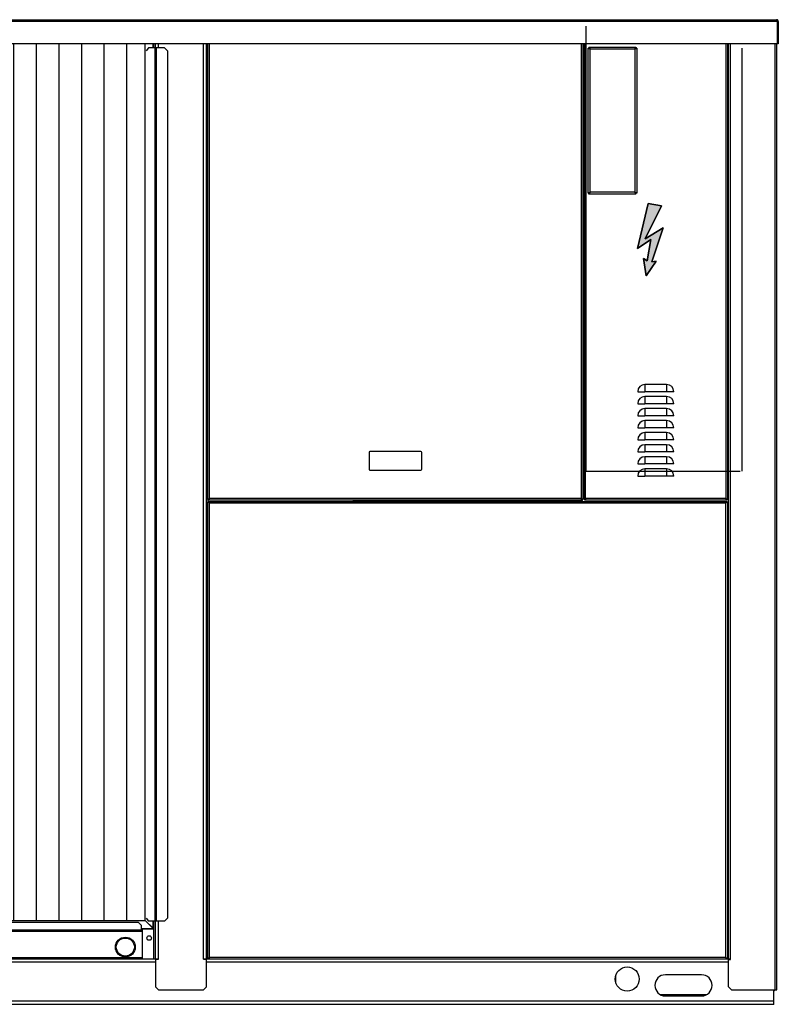
# Model space of a CAD drawing. Units: millimetres. Extents: x 5991 to 21790, y 4178 to 12406.
# Drawn here: x 12385 to 13645, y 6873 to 8507 of the extents above; entities that cross this region are included whole.
import ezdxf
from ezdxf.lldxf.tags import DXFTag

# ---------------------------------------------------------------- set-up
doc = ezdxf.new("R2010")
doc.units = ezdxf.units.MM
for name, color, linetype in [('04813', 7, 'Continuous'), ('04814', 7, 'Continuous'), ('04820_01', 7, 'Continuous'), ('04835', 7, 'Continuous'), ('05006', 7, 'Continuous'), ('05018', 7, 'Continuous'), ('05289_01', 7, 'Continuous'), ('05290_01', 7, 'Continuous'), ('05290_02', 7, 'Continuous'), ('05292', 7, 'Continuous'), ('05297_06', 7, 'Continuous'), ('05362', 7, 'Continuous'), ('05365', 7, 'Continuous'), ('05641', 7, 'Continuous'), ('05651_01', 7, 'Continuous'), ('05651_03', 7, 'Continuous'), ('Default', 7, 'Continuous'), ('DV5_Default', 7, 'Continuous'), ('GSD80295B_80485B', 7, 'Continuous')]:
    doc.layers.add(name, color=color, linetype=linetype)
tags = doc.linetypes.add('HIDDEN2', pattern=[4.7625, 3.175, -1.5875]).pattern_tags.tags
tags[6:7] = [DXFTag(74, 4), DXFTag(75, 0), DXFTag(340, '0'), DXFTag(46, 0.0), DXFTag(50, 0.0), DXFTag(44, 0.0), DXFTag(45, 0.0)]
tags[4:5] = [DXFTag(74, 4), DXFTag(75, 0), DXFTag(340, '0'), DXFTag(46, 0.0), DXFTag(50, 0.0), DXFTag(44, 0.0), DXFTag(45, 0.0)]

# ---------------------------------------------------------------- blocks, each defined once
blk = doc.blocks.new('Blocco4')
at = {"layer": 'Default', "linetype": 'Continuous'}
blk.add_hatch(color=7, dxfattribs=at).paths.add_polyline_path([(-5.2, -58.3), (22.1, -3.7), (0, 0), (-18, -74.5), (4.4, -59.4), (-1.7, -95), (-7.7, -90.9), (-3.4, -120), (12.9, -95.5), (5.7, -96.7), (24.5, -40)])
at = {"layer": 'Default', "color": 7, "linetype": 'Continuous'}
for p, q in [((0, 0), (-18, -74.5)), ((0, 0), (22.1, -3.7)), ((0, 0), (22.1, -3.7)), ((22.1, -3.7), (0, 0)), ((-18, -74.5), (0, 0)), ((-18, -74.5), (0, 0)), ((22.1, -3.7), (-5.2, -58.3)), ((22.1, -3.7), (-5.2, -58.3)), ((-5.2, -58.3), (22.1, -3.7)), ((-5.2, -58.3), (24.5, -40)), ((-5.2, -58.3), (24.5, -40)), ((24.5, -40), (-5.2, -58.3)), ((5.7, -96.7), (24.5, -40)), ((24.5, -40), (5.7, -96.7)), ((5.7, -96.7), (24.5, -40)), ((4.4, -59.4), (-18, -74.5)), ((4.4, -59.4), (-18, -74.5)), ((-18, -74.5), (4.4, -59.4)), ((-1.7, -95), (4.4, -59.4)), ((-1.7, -95), (4.4, -59.4)), ((4.4, -59.4), (-1.7, -95)), ((-7.7, -90.9), (-1.7, -95)), ((-3.4, -120), (-7.7, -90.9)), ((-3.4, -120), (-7.7, -90.9)), ((-7.7, -90.9), (-1.7, -95)), ((-1.7, -95), (-7.7, -90.9)), ((-7.7, -90.9), (-3.4, -120)), ((12.9, -95.5), (-3.4, -120)), ((12.9, -95.5), (-3.4, -120)), ((-3.4, -120), (12.9, -95.5)), ((5.7, -96.7), (12.9, -95.5)), ((5.7, -96.7), (12.9, -95.5)), ((12.9, -95.5), (5.7, -96.7))]:
    blk.add_line(p, q, dxfattribs=at)
blk = doc.blocks.new('SE4')
at = {"layer": '04813', "color": 7, "linetype": 'Continuous'}
for p, q in [((158.729, 242.071), (158.729, 272.461)), ((158.739, 242.071), (158.739, 272.461)), ((158.799, 242.071), (158.799, 272.461)), ((160.279, 241.051), (160.279, 272.461)), ((160.339, 241.051), (160.339, 272.461)), ((158.799, 242.071), (158.739, 242.071)), ((158.739, 242.061), (158.799, 242.061)), ((158.739, 241.151), (158.739, 242.061)), ((158.799, 242.061), (158.799, 242.071)), ((158.739, 241.151), (158.839, 241.051)), ((158.839, 241.051), (160.279, 241.051)), ((160.279, 241.051), (160.339, 241.051))]:
    blk.add_line(p, q, dxfattribs=at)
at = {"layer": '04814', "color": 7, "linetype": 'Continuous'}
for p, q in [((139.699, 272.331), (139.699, 272.461)), ((139.801, 272.331), (139.801, 272.461)), ((141.297, 242.071), (141.297, 272.461)), ((141.399, 242.071), (141.399, 272.461)), ((141.451, 257.247), (141.451, 257.335)), ((139.699, 242.071), (139.699, 243.331)), ((139.801, 242.071), (139.801, 243.331)), ((139.269, 242.071), (139.269, 243.071)), ((139.647, 242.071), (139.647, 243.089)), ((139.699, 242.071), (139.801, 242.071)), ((139.801, 242.069), (139.699, 242.069)), ((139.699, 242.069), (139.699, 241.151)), ((139.801, 242.071), (139.801, 242.069)), ((141.297, 242.071), (141.399, 242.071)), ((141.297, 242.069), (141.297, 242.071)), ((141.399, 242.069), (141.297, 242.069)), ((141.399, 241.151), (141.399, 242.069)), ((141.451, 242.071), (141.451, 242.095)), ((139.699, 241.151), (139.799, 241.051)), ((139.799, 241.051), (141.299, 241.051)), ((141.299, 241.051), (141.399, 241.151))]:
    blk.add_line(p, q, dxfattribs=at)
blk.add_circle((139.489, 242.771), 0.075, dxfattribs=at)
at = {"layer": '04820_01', "color": 7, "linetype": 'Continuous'}
for p, q in [((134.189, 273.261), (160.327, 273.261)), ((160.359, 273.199), (134.189, 273.199)), ((160.359, 273.199), (160.359, 273.252)), ((160.359, 273.252), (160.359, 273.199)), ((160.359, 272.461), (160.359, 273.199)), ((160.359, 273.199), (160.359, 272.461)), ((160.389, 273.199), (160.389, 272.461)), ((160.359, 272.461), (134.289, 272.461)), ((160.389, 272.461), (160.359, 272.461))]:
    blk.add_line(p, q, dxfattribs=at)
for start, end in [(58.927, 90), (0, 58.927)]:
    blk.add_arc((160.327, 273.199), 0.062, start, end, dxfattribs=at)
blk.add_ellipse((160.327, 273.199), major_axis=(0, -0.062), ratio=0.998232, start_param=2.599267, end_param=3.141593, dxfattribs=at)
at = {"layer": '04835', "color": 7, "linetype": 'Continuous'}
for p, q in [((139.47, 272.331), (139.393, 272.231)), ((139.682, 272.331), (139.47, 272.331)), ((139.722, 272.331), (139.682, 272.331)), ((139.682, 272.331), (139.682, 243.331)), ((139.722, 272.331), (139.722, 243.331)), ((139.999, 272.331), (139.722, 272.331)), ((140.099, 272.231), (139.999, 272.331)), ((140.099, 272.231), (140.099, 243.431)), ((139.393, 243.431), (139.47, 243.331)), ((139.682, 243.331), (139.47, 243.331)), ((139.722, 243.331), (139.682, 243.331)), ((139.999, 243.331), (139.722, 243.331)), ((139.999, 243.331), (140.099, 243.431))]:
    blk.add_line(p, q, dxfattribs=at)
at = {"layer": '05006', "color": 7, "linetype": 'Continuous'}
blk.add_arc((160.187, 241.103), 0.102, 300.6508, 329.3492, dxfattribs=at)
at = {"layer": '05018', "color": 7, "linetype": 'Continuous'}
for p, q in [((139.363, 243.359), (139.363, 272.461)), ((139.627, 272.331), (139.627, 272.461)), ((139.649, 272.331), (139.649, 272.461)), ((116.076, 243.357), (139.361, 243.357)), ((139.625, 243.094), (139.361, 243.357)), ((139.627, 243.096), (139.363, 243.359)), ((139.627, 243.096), (139.627, 243.331)), ((139.649, 243.089), (139.649, 243.331)), ((139.239, 243.094), (139.625, 243.094)), ((139.615, 243.071), (139.239, 243.071)), ((139.615, 243.107), (139.615, 243.103)), ((139.631, 243.071), (139.615, 243.071)), ((139.625, 243.087), (139.631, 243.087)), ((139.631, 243.095), (139.631, 243.087)), ((139.631, 243.071), (139.631, 243.087)), ((139.633, 243.089), (139.633, 243.096)), ((139.649, 243.089), (139.633, 243.089))]:
    blk.add_line(p, q, dxfattribs=at)
for points in [[(139.625, 243.094), (139.626, 243.091), (139.626, 243.088), (139.627, 243.083), (139.628, 243.081), (139.629, 243.076), (139.629, 243.074), (139.63, 243.072), (139.631, 243.071), (139.631, 243.071)], [(139.649, 243.089), (139.649, 243.09), (139.649, 243.09), (139.646, 243.091), (139.644, 243.092), (139.64, 243.093), (139.637, 243.093), (139.632, 243.094), (139.63, 243.095), (139.627, 243.096)]]:
    blk.add_open_spline(points, degree=3, knots=[0, 0, 0, 0, 0.25, 0.25, 0.5, 0.5, 0.75, 0.75, 1, 1, 1, 1], dxfattribs=at)
at = {"layer": '05289_01', "color": 7, "linetype": 'HIDDEN2'}
for p, q in [((154.011, 258.271), (154.011, 273.049)), ((159.189, 258.271), (159.189, 272.321)), ((154.011, 258.271), (159.127, 258.271))]:
    blk.add_line(p, q, dxfattribs=at)
at = {"layer": '05290_01', "color": 7, "linetype": 'Continuous'}
for p, q in [((153.913, 272.461), (153.913, 257.675)), ((153.939, 257.335), (153.939, 272.461)), ((153.989, 257.361), (153.989, 272.461)), ((158.649, 272.461), (158.649, 257.361)), ((158.699, 272.461), (158.699, 257.335)), ((155.719, 260.911), (155.959, 260.911)), ((155.959, 261.151), (155.959, 260.911)), ((156.679, 261.151), (155.959, 261.151)), ((156.679, 260.911), (155.959, 260.911)), ((156.679, 261.151), (156.679, 260.911)), ((156.919, 260.911), (156.679, 260.911)), ((155.959, 260.751), (155.959, 260.511)), ((156.679, 260.751), (155.959, 260.751)), ((156.679, 260.751), (156.679, 260.511)), ((155.719, 260.511), (155.959, 260.511)), ((156.679, 260.511), (155.959, 260.511)), ((155.959, 260.351), (155.959, 260.111)), ((156.679, 260.351), (155.959, 260.351)), ((156.919, 260.511), (156.679, 260.511)), ((156.679, 260.351), (156.679, 260.111)), ((155.719, 260.111), (155.959, 260.111)), ((156.679, 260.111), (155.959, 260.111)), ((155.959, 259.951), (155.959, 259.711)), ((156.679, 259.951), (155.959, 259.951)), ((156.919, 260.111), (156.679, 260.111)), ((156.679, 259.951), (156.679, 259.711)), ((155.719, 259.711), (155.959, 259.711)), ((156.679, 259.711), (155.959, 259.711)), ((156.919, 259.711), (156.679, 259.711)), ((155.719, 259.311), (155.959, 259.311)), ((155.959, 259.551), (155.959, 259.311)), ((156.679, 259.551), (155.959, 259.551)), ((156.679, 259.311), (155.959, 259.311)), ((156.679, 259.551), (156.679, 259.311)), ((156.919, 259.311), (156.679, 259.311)), ((155.719, 258.911), (155.959, 258.911)), ((155.959, 259.151), (155.959, 258.911)), ((156.679, 259.151), (155.959, 259.151)), ((156.679, 258.911), (155.959, 258.911)), ((156.679, 259.151), (156.679, 258.911)), ((156.919, 258.911), (156.679, 258.911)), ((155.959, 258.751), (155.959, 258.511)), ((156.679, 258.751), (155.959, 258.751)), ((156.679, 258.751), (156.679, 258.511)), ((155.719, 258.511), (155.959, 258.511)), ((156.679, 258.511), (155.959, 258.511)), ((155.959, 258.351), (155.959, 258.111)), ((156.679, 258.351), (155.959, 258.351)), ((156.919, 258.511), (156.679, 258.511)), ((156.679, 258.351), (156.679, 258.111)), ((155.719, 258.111), (155.959, 258.111)), ((156.679, 258.111), (155.959, 258.111)), ((156.919, 258.111), (156.679, 258.111)), ((153.899, 257.675), (153.913, 257.675)), ((153.913, 257.675), (153.939, 257.675)), ((153.939, 257.335), (153.963, 257.335)), ((153.964, 257.311), (153.964, 257.335)), ((158.675, 257.311), (153.964, 257.311)), ((158.649, 257.361), (153.989, 257.361)), ((158.699, 257.335), (158.675, 257.335)), ((158.675, 257.311), (158.675, 257.335))]:
    blk.add_line(p, q, dxfattribs=at)
for centre, start, end in [((155.959, 260.911), 90, 180), ((156.679, 260.911), 0, 90), ((155.959, 260.511), 90, 180), ((156.679, 260.511), 0, 90), ((155.959, 260.111), 90, 180), ((156.679, 260.111), 0, 90), ((155.959, 259.711), 90, 180), ((156.679, 259.711), 0, 90), ((155.959, 259.311), 90, 180), ((156.679, 259.311), 0, 90), ((155.959, 258.911), 90, 180), ((156.679, 258.911), 0, 90), ((155.959, 258.511), 90, 180), ((156.679, 258.511), 0, 90), ((155.959, 258.111), 90, 180), ((156.679, 258.111), 0, 90)]:
    blk.add_arc(centre, 0.24, start, end, dxfattribs=at)
for points in [[(153.939, 257.335), (153.939, 257.337), (153.941, 257.34), (153.946, 257.344), (153.949, 257.346), (153.959, 257.35), (153.964, 257.353), (153.976, 257.357), (153.983, 257.359), (153.989, 257.361)], [(153.963, 257.335), (153.963, 257.337), (153.964, 257.34), (153.967, 257.344), (153.969, 257.346), (153.973, 257.35), (153.976, 257.353), (153.983, 257.357), (153.986, 257.359), (153.989, 257.361)], [(153.989, 257.361), (153.987, 257.358), (153.985, 257.354), (153.981, 257.348), (153.979, 257.345), (153.974, 257.34), (153.972, 257.338), (153.968, 257.336), (153.966, 257.335), (153.964, 257.335)], [(153.989, 257.361), (153.987, 257.355), (153.985, 257.348), (153.981, 257.336), (153.979, 257.33), (153.974, 257.321), (153.972, 257.317), (153.968, 257.312), (153.966, 257.311), (153.964, 257.311)], [(158.649, 257.361), (158.653, 257.359), (158.656, 257.357), (158.663, 257.353), (158.665, 257.35), (158.67, 257.346), (158.672, 257.344), (158.675, 257.34), (158.675, 257.337), (158.675, 257.335)], [(158.649, 257.361), (158.656, 257.359), (158.663, 257.357), (158.675, 257.353), (158.68, 257.35), (158.689, 257.346), (158.693, 257.344), (158.698, 257.34), (158.699, 257.337), (158.699, 257.335)], [(158.675, 257.335), (158.673, 257.335), (158.671, 257.336), (158.667, 257.338), (158.665, 257.34), (158.66, 257.345), (158.658, 257.348), (158.654, 257.354), (158.652, 257.358), (158.649, 257.361)], [(158.675, 257.311), (158.673, 257.311), (158.671, 257.312), (158.667, 257.317), (158.665, 257.321), (158.66, 257.33), (158.658, 257.336), (158.654, 257.348), (158.652, 257.355), (158.649, 257.361)]]:
    blk.add_open_spline(points, degree=3, knots=[0, 0, 0, 0, 0.25, 0.25, 0.5, 0.5, 0.75, 0.75, 1, 1, 1, 1], dxfattribs=at)
at = {"layer": '05290_02', "color": 7, "linetype": 'Continuous'}
for p, q in [((154.069, 272.321), (154.099, 272.321)), ((154.069, 267.501), (154.069, 272.321)), ((154.1, 272.351), (155.659, 272.351)), ((154.1, 272.351), (154.1, 272.321)), ((155.659, 272.351), (155.659, 272.321)), ((155.689, 272.321), (155.659, 272.321)), ((155.689, 272.321), (155.689, 267.501)), ((154.131, 272.289), (155.627, 272.289)), ((154.131, 272.289), (154.131, 267.533)), ((155.627, 272.289), (155.627, 267.533)), ((154.069, 267.501), (154.099, 267.501)), ((154.1, 267.471), (154.1, 267.501)), ((155.659, 267.471), (154.1, 267.471)), ((155.627, 267.533), (154.131, 267.533)), ((155.689, 267.501), (155.659, 267.501)), ((155.659, 267.471), (155.659, 267.501))]:
    blk.add_line(p, q, dxfattribs=at)
for points in [[(154.131, 272.289), (154.123, 272.292), (154.115, 272.294), (154.1, 272.3), (154.093, 272.302), (154.082, 272.308), (154.077, 272.31), (154.071, 272.316), (154.069, 272.318), (154.069, 272.321)], [(154.131, 272.289), (154.127, 272.292), (154.123, 272.294), (154.115, 272.3), (154.112, 272.302), (154.106, 272.308), (154.103, 272.31), (154.1, 272.316), (154.099, 272.318), (154.099, 272.321)], [(154.1, 272.351), (154.102, 272.351), (154.105, 272.35), (154.11, 272.343), (154.113, 272.339), (154.118, 272.327), (154.121, 272.32), (154.126, 272.305), (154.129, 272.297), (154.131, 272.289)], [(154.1, 272.321), (154.102, 272.321), (154.105, 272.32), (154.11, 272.317), (154.113, 272.315), (154.118, 272.309), (154.121, 272.305), (154.126, 272.298), (154.129, 272.293), (154.131, 272.289)], [(155.627, 272.289), (155.63, 272.297), (155.633, 272.305), (155.638, 272.32), (155.641, 272.327), (155.646, 272.339), (155.649, 272.343), (155.654, 272.35), (155.657, 272.351), (155.659, 272.351)], [(155.627, 272.289), (155.63, 272.293), (155.633, 272.298), (155.638, 272.305), (155.641, 272.309), (155.646, 272.315), (155.649, 272.317), (155.654, 272.32), (155.657, 272.321), (155.659, 272.321)], [(155.659, 272.321), (155.659, 272.318), (155.659, 272.316), (155.655, 272.31), (155.653, 272.308), (155.647, 272.302), (155.644, 272.3), (155.636, 272.294), (155.632, 272.292), (155.627, 272.289)], [(155.689, 272.321), (155.689, 272.318), (155.688, 272.316), (155.682, 272.31), (155.677, 272.308), (155.666, 272.302), (155.659, 272.3), (155.644, 272.294), (155.636, 272.292), (155.627, 272.289)], [(154.069, 267.501), (154.069, 267.504), (154.071, 267.507), (154.077, 267.512), (154.082, 267.515), (154.093, 267.52), (154.1, 267.523), (154.115, 267.528), (154.123, 267.53), (154.131, 267.533)], [(154.099, 267.501), (154.099, 267.504), (154.1, 267.507), (154.103, 267.512), (154.106, 267.515), (154.112, 267.52), (154.115, 267.523), (154.123, 267.528), (154.127, 267.53), (154.131, 267.533)], [(154.131, 267.533), (154.129, 267.529), (154.126, 267.525), (154.121, 267.517), (154.118, 267.513), (154.113, 267.508), (154.11, 267.505), (154.105, 267.502), (154.102, 267.501), (154.1, 267.501)], [(154.131, 267.533), (154.129, 267.525), (154.126, 267.517), (154.121, 267.502), (154.118, 267.495), (154.113, 267.484), (154.11, 267.479), (154.105, 267.473), (154.102, 267.471), (154.1, 267.471)], [(155.627, 267.533), (155.632, 267.53), (155.636, 267.528), (155.644, 267.523), (155.647, 267.52), (155.653, 267.515), (155.655, 267.512), (155.659, 267.507), (155.659, 267.504), (155.659, 267.501)], [(155.627, 267.533), (155.636, 267.53), (155.644, 267.528), (155.659, 267.523), (155.666, 267.52), (155.677, 267.515), (155.682, 267.512), (155.688, 267.507), (155.689, 267.504), (155.689, 267.501)], [(155.659, 267.501), (155.657, 267.501), (155.654, 267.502), (155.649, 267.505), (155.646, 267.508), (155.641, 267.513), (155.638, 267.517), (155.633, 267.525), (155.63, 267.529), (155.627, 267.533)], [(155.659, 267.471), (155.657, 267.471), (155.654, 267.473), (155.649, 267.479), (155.646, 267.484), (155.641, 267.495), (155.638, 267.502), (155.633, 267.517), (155.63, 267.525), (155.627, 267.533)]]:
    blk.add_open_spline(points, degree=3, knots=[0, 0, 0, 0, 0.25, 0.25, 0.5, 0.5, 0.75, 0.75, 1, 1, 1, 1], dxfattribs=at)
at = {"layer": '05292', "color": 7, "linetype": 'Continuous'}
for p, q in [((141.439, 257.335), (141.439, 272.461)), ((141.489, 257.361), (141.489, 272.461)), ((153.849, 257.361), (153.849, 272.461)), ((153.899, 272.461), (153.899, 257.335)), ((148.514, 258.925), (146.824, 258.925)), ((146.794, 258.895), (146.794, 258.341)), ((148.544, 258.341), (148.544, 258.895)), ((146.824, 258.311), (148.514, 258.311)), ((141.439, 257.335), (141.463, 257.335)), ((141.464, 257.311), (141.464, 257.335)), ((153.875, 257.311), (141.464, 257.311)), ((153.849, 257.361), (141.489, 257.361)), ((153.875, 257.311), (153.875, 257.335)), ((153.899, 257.335), (153.875, 257.335))]:
    blk.add_line(p, q, dxfattribs=at)
for centre, start, end in [((146.824, 258.895), 90, 180), ((148.514, 258.895), 0, 90), ((146.824, 258.341), 180, 270), ((148.514, 258.341), 270, 0)]:
    blk.add_arc(centre, 0.03, start, end, dxfattribs=at)
for points in [[(141.439, 257.335), (141.439, 257.337), (141.441, 257.34), (141.446, 257.344), (141.449, 257.346), (141.459, 257.35), (141.464, 257.353), (141.476, 257.357), (141.483, 257.359), (141.489, 257.361)], [(141.463, 257.335), (141.463, 257.337), (141.464, 257.34), (141.467, 257.344), (141.469, 257.346), (141.473, 257.35), (141.476, 257.353), (141.483, 257.357), (141.486, 257.359), (141.489, 257.361)], [(141.489, 257.361), (141.487, 257.358), (141.485, 257.354), (141.481, 257.348), (141.479, 257.345), (141.474, 257.34), (141.472, 257.338), (141.468, 257.336), (141.466, 257.335), (141.464, 257.335)], [(141.489, 257.361), (141.487, 257.355), (141.485, 257.348), (141.481, 257.336), (141.479, 257.33), (141.474, 257.321), (141.472, 257.317), (141.468, 257.312), (141.466, 257.311), (141.464, 257.311)], [(153.875, 257.335), (153.873, 257.335), (153.871, 257.336), (153.867, 257.338), (153.865, 257.34), (153.86, 257.345), (153.858, 257.348), (153.854, 257.354), (153.852, 257.358), (153.849, 257.361)], [(153.875, 257.311), (153.873, 257.311), (153.871, 257.312), (153.867, 257.317), (153.865, 257.321), (153.86, 257.33), (153.858, 257.336), (153.854, 257.348), (153.852, 257.355), (153.849, 257.361)], [(153.849, 257.361), (153.853, 257.359), (153.856, 257.357), (153.863, 257.353), (153.865, 257.35), (153.87, 257.346), (153.872, 257.344), (153.875, 257.34), (153.875, 257.337), (153.875, 257.335)], [(153.849, 257.361), (153.856, 257.359), (153.863, 257.357), (153.875, 257.353), (153.88, 257.35), (153.889, 257.346), (153.893, 257.344), (153.898, 257.34), (153.899, 257.337), (153.899, 257.335)]]:
    blk.add_open_spline(points, degree=3, knots=[0, 0, 0, 0, 0.25, 0.25, 0.5, 0.5, 0.75, 0.75, 1, 1, 1, 1], dxfattribs=at)
at = {"layer": '05297_06', "color": 7, "linetype": 'Continuous'}
for p, q in [((153.899, 257.671), (153.939, 257.671)), ((153.939, 257.555), (153.914, 257.511)), ((153.914, 257.511), (153.939, 257.468))]:
    blk.add_line(p, q, dxfattribs=at)
at = {"layer": '05362', "color": 7, "linetype": 'Continuous'}
for p, q in [((139.699, 242.071), (90.339, 242.071)), ((139.699, 241.969), (90.339, 241.969)), ((141.464, 242.071), (141.399, 242.071)), ((158.739, 241.969), (141.399, 241.969)), ((158.739, 242.071), (158.675, 242.071)), ((157.839, 241.551), (156.639, 241.551)), ((160.239, 240.673), (160.239, 241.051)), ((160.239, 240.673), (90.339, 240.673)), ((157.998, 240.889), (156.481, 240.889)), ((156.639, 240.851), (157.839, 240.851)), ((160.239, 240.571), (160.239, 240.673)), ((160.239, 240.571), (90.339, 240.571))]:
    blk.add_line(p, q, dxfattribs=at)
blk.add_circle((155.369, 241.411), 0.4, dxfattribs=at)
for centre, start, end in [((156.639, 241.201), 90, 270), ((157.839, 241.201), 270, 90)]:
    blk.add_arc(centre, 0.35, start, end, dxfattribs=at)
at = {"layer": '05365', "color": 7, "linetype": 'Continuous'}
for p, q in [((141.464, 257.271), (158.675, 257.271)), ((141.464, 257.271), (141.464, 257.247)), ((146.264, 257.297), (146.264, 257.311)), ((146.264, 257.297), (146.264, 257.271)), ((153.875, 257.297), (146.264, 257.297)), ((153.875, 257.335), (153.875, 257.335)), ((153.875, 257.311), (153.875, 257.297)), ((153.875, 257.271), (153.875, 257.297)), ((158.675, 257.271), (158.675, 257.247)), ((141.439, 257.247), (141.463, 257.247)), ((141.439, 242.095), (141.439, 257.247)), ((141.489, 242.121), (141.489, 257.221)), ((141.489, 257.221), (158.649, 257.221)), ((158.649, 242.121), (158.649, 257.221)), ((158.699, 257.247), (158.675, 257.247)), ((158.699, 257.247), (158.699, 242.095)), ((141.439, 242.095), (141.463, 242.095)), ((141.464, 242.071), (141.464, 242.095)), ((158.675, 242.071), (141.464, 242.071)), ((158.649, 242.121), (141.489, 242.121)), ((158.675, 242.071), (158.675, 242.095)), ((158.699, 242.095), (158.675, 242.095))]:
    blk.add_line(p, q, dxfattribs=at)
for points in [[(141.464, 257.271), (141.466, 257.271), (141.468, 257.27), (141.472, 257.265), (141.474, 257.261), (141.479, 257.252), (141.481, 257.246), (141.485, 257.234), (141.487, 257.228), (141.489, 257.221)], [(158.649, 257.221), (158.652, 257.228), (158.654, 257.234), (158.658, 257.246), (158.66, 257.252), (158.665, 257.261), (158.667, 257.265), (158.671, 257.27), (158.673, 257.271), (158.675, 257.271)], [(141.489, 257.221), (141.483, 257.223), (141.476, 257.225), (141.464, 257.23), (141.459, 257.232), (141.449, 257.236), (141.446, 257.238), (141.441, 257.243), (141.439, 257.245), (141.439, 257.247)], [(141.489, 257.221), (141.486, 257.223), (141.483, 257.225), (141.476, 257.23), (141.473, 257.232), (141.469, 257.236), (141.467, 257.238), (141.464, 257.243), (141.463, 257.245), (141.463, 257.247)], [(141.464, 257.247), (141.466, 257.247), (141.468, 257.246), (141.472, 257.244), (141.474, 257.242), (141.479, 257.237), (141.481, 257.234), (141.485, 257.228), (141.487, 257.225), (141.489, 257.221)], [(158.649, 257.221), (158.652, 257.225), (158.654, 257.228), (158.658, 257.234), (158.66, 257.237), (158.665, 257.242), (158.667, 257.244), (158.671, 257.246), (158.673, 257.247), (158.675, 257.247)], [(158.675, 257.247), (158.675, 257.245), (158.675, 257.243), (158.672, 257.238), (158.67, 257.236), (158.665, 257.232), (158.663, 257.23), (158.656, 257.225), (158.653, 257.223), (158.649, 257.221)], [(158.699, 257.247), (158.699, 257.245), (158.698, 257.243), (158.693, 257.238), (158.689, 257.236), (158.68, 257.232), (158.675, 257.23), (158.663, 257.225), (158.656, 257.223), (158.649, 257.221)], [(141.439, 242.095), (141.439, 242.097), (141.441, 242.1), (141.446, 242.104), (141.449, 242.106), (141.459, 242.11), (141.464, 242.113), (141.476, 242.117), (141.483, 242.119), (141.489, 242.121)], [(141.463, 242.095), (141.463, 242.097), (141.464, 242.1), (141.467, 242.104), (141.469, 242.106), (141.473, 242.11), (141.476, 242.113), (141.483, 242.117), (141.486, 242.119), (141.489, 242.121)], [(141.489, 242.121), (141.487, 242.118), (141.485, 242.114), (141.481, 242.108), (141.479, 242.105), (141.474, 242.1), (141.472, 242.098), (141.468, 242.096), (141.466, 242.095), (141.464, 242.095)], [(141.489, 242.121), (141.487, 242.115), (141.485, 242.108), (141.481, 242.096), (141.479, 242.09), (141.474, 242.081), (141.472, 242.077), (141.468, 242.072), (141.466, 242.071), (141.464, 242.071)], [(158.675, 242.095), (158.673, 242.095), (158.671, 242.096), (158.667, 242.098), (158.665, 242.1), (158.66, 242.105), (158.658, 242.108), (158.654, 242.114), (158.652, 242.118), (158.649, 242.121)], [(158.675, 242.071), (158.673, 242.071), (158.671, 242.072), (158.667, 242.077), (158.665, 242.081), (158.66, 242.09), (158.658, 242.096), (158.654, 242.108), (158.652, 242.115), (158.649, 242.121)], [(158.649, 242.121), (158.653, 242.119), (158.656, 242.117), (158.663, 242.113), (158.665, 242.11), (158.67, 242.106), (158.672, 242.104), (158.675, 242.1), (158.675, 242.097), (158.675, 242.095)], [(158.649, 242.121), (158.656, 242.119), (158.663, 242.117), (158.675, 242.113), (158.68, 242.11), (158.689, 242.106), (158.693, 242.104), (158.698, 242.1), (158.699, 242.097), (158.699, 242.095)]]:
    blk.add_open_spline(points, degree=3, knots=[0, 0, 0, 0, 0.25, 0.25, 0.5, 0.5, 0.75, 0.75, 1, 1, 1, 1], dxfattribs=at)
at = {"layer": '05641', "color": 7, "linetype": 'Continuous'}
blk.add_line((138.748, 242.175), (138.651, 242.175), dxfattribs=at)
at = {"layer": '05651_01', "color": 7, "linetype": 'Continuous'}
for p, q in [((139.139, 243.285), (94.239, 243.285)), ((139.239, 243.185), (139.139, 243.285)), ((94.239, 243.045), (139.239, 243.045)), ((94.239, 242.995), (139.239, 242.995)), ((139.239, 243.045), (139.239, 243.185)), ((139.239, 243.045), (139.239, 242.995)), ((139.239, 243.016), (139.269, 243.016)), ((94.239, 242.121), (139.269, 242.121))]:
    blk.add_line(p, q, dxfattribs=at)
at = {"layer": '05651_03', "color": 7, "linetype": 'Continuous'}
for radius in [0.33, 0.3]:
    blk.add_circle((138.699, 242.471), radius, dxfattribs=at)
at = {"layer": 'GSD80295B_80485B', "color": 7, "linetype": 'Continuous'}
blk.add_line((154.989, 241.286), (154.989, 241.536), dxfattribs=at)
at = {"layer": 'DV5_Default', "color": 7, "xscale": 0.02, "yscale": 0.02, "zscale": 0.02}
blk.add_blockref('Blocco4', (156.069, 267.156), dxfattribs=at)

msp = doc.modelspace()

# ---------------------------------------------------------------- hatches: boundary and pattern name
at = {"layer": 'Default', "linetype": 'Continuous'}
h = msp.add_hatch(dxfattribs=at)
h.set_pattern_fill('LINE', scale=11.811024, angle=90, style=0)
h.set_pattern_definition([(90, (5625.27, -5155.863), (-37.5, 2e-15), [])])
h.paths.add_polyline_path([(12329.7, 8467.2), (11409.7, 8467.2), (11409.7, 8463.4), (11417.4, 8463.4), (11419, 8463.4), (11422.6, 8463.4), (11426.9, 8458.4), (11426.9, 7018.4), (11422.6, 7013.4), (11419, 7013.4), (11417.4, 7013.4), (11409.7, 7013.4), (11409.7, 7008.4), (11425.4, 7008.4), (11429.1, 7012), (12593.3, 7012), (12606, 6999.3), (12606, 6999.5), (12593.4, 7012.1), (12593.4, 8467.2), (12339.7, 8467.2), (12334.7, 8472.2)])

# ---------------------------------------------------------------- block references
at = {"layer": 'Default', "xscale": 50, "yscale": 50, "zscale": 50}
msp.add_blockref('SE4', (5625.3, -5155.9), dxfattribs=at)

doc.saveas('drawing.dxf')
